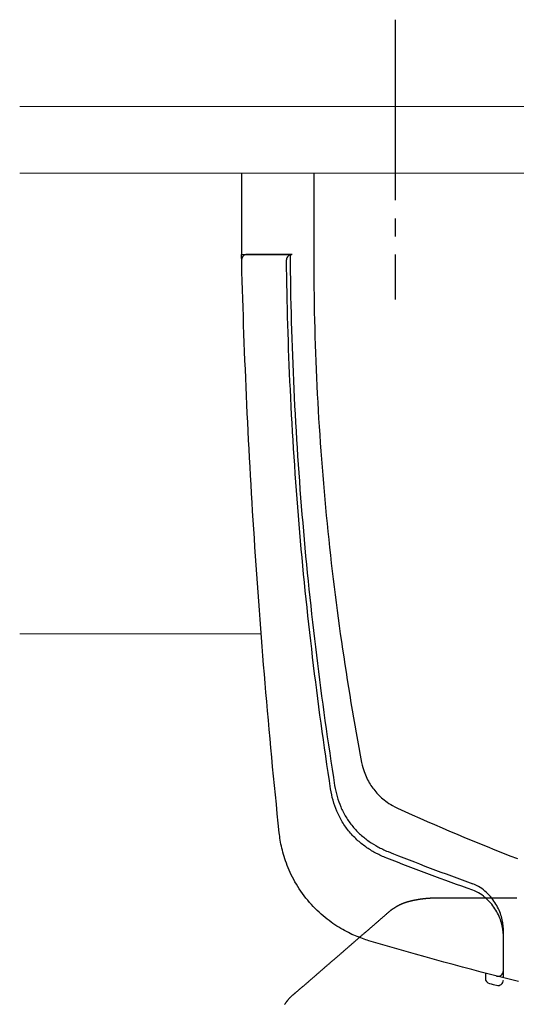
# Model space of a CAD drawing. Extents: x 0 to 1050, y 0 to 1583.
# Drawn here: x 641 to 669, y 177 to 232 of the extents above; entities that cross this region are included whole.
import ezdxf

# ---------------------------------------------------------------- set-up
doc = ezdxf.new("R2010")
doc.units = 0
for name, pattern in [('YCENTER_1', [13, 10, -1, 1, -1]), ('YDIVIDE_1', [15, 10, -1, 1, -1, 1, -1]), ('YHIDDEN_1', [4, 3, -1])]:
    doc.linetypes.add(name, pattern=pattern)
doc.layers.add('YKK_12', color=2, linetype='CONTINUOUS', lineweight=13)
doc.layers.add('YKK_13', color=4, linetype='CONTINUOUS', lineweight=30)

msp = doc.modelspace()

# ---------------------------------------------------------------- linework, layer by layer
at = {"layer": 'YKK_12'}
for p, q in [((641.225, 227.201), (782.386, 227.201)), ((641.225, 223.501), (782.386, 223.501)), ((654.59, 198.001), (641.225, 198.001))]:
    msp.add_line(p, q, dxfattribs=at)
at = {"layer": 'YKK_13', "linetype": 'YCENTER_1'}
msp.add_line((662.002, 232.001), (662.002, 216.501), dxfattribs=at)
at = {"layer": 'YKK_13'}
for p, q in [((653.502, 223.501), (653.502, 219.001)), ((653.502, 223.501), (653.502, 219.001)), ((657.502, 223.501), (657.502, 219.001)), ((653.502, 219.001), (656.19, 219.001)), ((653.81, 219.001), (656.297, 219.001)), ((667.002, 179.215), (667.002, 178.933))]:
    msp.add_line(p, q, dxfattribs=at)
at = {"layer": 'YKK_13', "linetype": 'YHIDDEN_1'}
for p, q in [((654.702, 219.001), (653.802, 219.001)), ((655.502, 219.001), (654.702, 219.001)), ((656.302, 219.001), (655.502, 219.001))]:
    msp.add_line(p, q, dxfattribs=at)
at = {"layer": 'YKK_13', "linetype": 'YDIVIDE_1'}
for p, q in [((662.718, 183.16), (662.702, 183.156)), ((662.733, 183.165), (662.718, 183.16)), ((662.749, 183.169), (662.733, 183.165)), ((662.765, 183.173), (662.749, 183.169)), ((662.78, 183.178), (662.765, 183.173)), ((662.796, 183.182), (662.78, 183.178)), ((662.812, 183.186), (662.796, 183.182)), ((662.828, 183.19), (662.812, 183.186)), ((662.844, 183.194), (662.828, 183.19)), ((662.86, 183.198), (662.844, 183.194)), ((662.876, 183.202), (662.86, 183.198)), ((662.892, 183.206), (662.876, 183.202)), ((662.908, 183.209), (662.892, 183.206)), ((662.924, 183.213), (662.908, 183.209)), ((662.94, 183.217), (662.924, 183.213)), ((662.956, 183.22), (662.94, 183.217)), ((662.972, 183.224), (662.956, 183.22)), ((662.988, 183.228), (662.972, 183.224)), ((663.004, 183.231), (662.988, 183.228)), ((663.02, 183.235), (663.004, 183.231)), ((663.037, 183.238), (663.02, 183.235)), ((663.053, 183.241), (663.037, 183.238)), ((663.069, 183.245), (663.053, 183.241)), ((663.086, 183.248), (663.069, 183.245)), ((663.102, 183.251), (663.086, 183.248)), ((663.118, 183.255), (663.102, 183.251)), ((663.135, 183.258), (663.118, 183.255)), ((663.151, 183.261), (663.135, 183.258)), ((663.167, 183.264), (663.151, 183.261)), ((663.184, 183.267), (663.167, 183.264)), ((663.2, 183.27), (663.184, 183.267)), ((663.217, 183.273), (663.2, 183.27)), ((663.233, 183.276), (663.217, 183.273)), ((663.25, 183.279), (663.233, 183.276)), ((663.266, 183.282), (663.25, 183.279)), ((663.283, 183.285), (663.266, 183.282)), ((663.299, 183.287), (663.283, 183.285)), ((663.316, 183.29), (663.299, 183.287)), ((663.333, 183.293), (663.316, 183.29)), ((663.349, 183.295), (663.333, 183.293)), ((663.366, 183.298), (663.349, 183.295)), ((663.383, 183.301), (663.366, 183.298)), ((663.399, 183.303), (663.383, 183.301)), ((663.416, 183.305), (663.399, 183.303)), ((663.433, 183.308), (663.416, 183.305)), ((663.449, 183.31), (663.433, 183.308)), ((663.466, 183.313), (663.449, 183.31)), ((663.483, 183.315), (663.466, 183.313)), ((663.5, 183.317), (663.483, 183.315)), ((663.517, 183.319), (663.5, 183.317)), ((663.533, 183.321), (663.517, 183.319)), ((663.55, 183.323), (663.533, 183.321)), ((663.567, 183.325), (663.55, 183.323)), ((663.584, 183.327), (663.567, 183.325)), ((663.601, 183.329), (663.584, 183.327)), ((663.618, 183.331), (663.601, 183.329)), ((663.635, 183.333), (663.618, 183.331)), ((663.652, 183.335), (663.635, 183.333)), ((663.669, 183.337), (663.652, 183.335)), ((663.685, 183.338), (663.669, 183.337)), ((663.702, 183.34), (663.685, 183.338)), ((663.719, 183.341), (663.702, 183.34)), ((663.736, 183.343), (663.719, 183.341)), ((663.753, 183.344), (663.736, 183.343)), ((663.77, 183.346), (663.753, 183.344)), ((663.787, 183.347), (663.77, 183.346)), ((663.804, 183.349), (663.787, 183.347)), ((663.821, 183.35), (663.804, 183.349)), ((663.839, 183.351), (663.821, 183.35)), ((663.856, 183.352), (663.839, 183.351)), ((663.873, 183.353), (663.856, 183.352)), ((663.89, 183.354), (663.873, 183.353)), ((663.907, 183.355), (663.89, 183.354)), ((663.924, 183.356), (663.907, 183.355)), ((663.941, 183.357), (663.924, 183.356)), ((663.958, 183.358), (663.941, 183.357)), ((663.975, 183.359), (663.958, 183.358)), ((663.992, 183.36), (663.975, 183.359)), ((664.01, 183.36), (663.992, 183.36)), ((664.027, 183.361), (664.01, 183.36)), ((664.044, 183.362), (664.027, 183.361)), ((664.061, 183.362), (664.044, 183.362)), ((664.078, 183.363), (664.061, 183.362)), ((664.095, 183.364), (664.078, 183.363)), ((664.113, 183.364), (664.095, 183.364)), ((664.13, 183.365), (664.113, 183.364)), ((664.147, 183.365), (664.13, 183.365)), ((664.164, 183.366), (664.147, 183.365)), ((664.181, 183.366), (664.164, 183.366)), ((664.198, 183.366), (664.181, 183.366)), ((664.216, 183.367), (664.198, 183.366)), ((664.233, 183.367), (664.216, 183.367)), ((664.25, 183.368), (664.233, 183.367)), ((664.267, 183.368), (664.25, 183.368)), ((664.284, 183.368), (664.267, 183.368)), ((664.302, 183.369), (664.284, 183.368)), ((664.319, 183.369), (664.302, 183.369)), ((664.336, 183.369), (664.319, 183.369)), ((664.354, 183.37), (664.336, 183.369)), ((664.373, 183.37), (664.354, 183.37)), ((664.393, 183.37), (664.373, 183.37)), ((664.413, 183.37), (664.393, 183.37)), ((664.432, 183.37), (664.413, 183.37)), ((664.452, 183.37), (664.432, 183.37)), ((664.471, 183.37), (664.452, 183.37)), ((664.491, 183.37), (664.471, 183.37)), ((664.51, 183.37), (664.491, 183.37)), ((664.53, 183.37), (664.51, 183.37)), ((664.549, 183.37), (664.53, 183.37)), ((664.569, 183.37), (664.549, 183.37)), ((664.589, 183.37), (664.569, 183.37)), ((664.608, 183.37), (664.589, 183.37)), ((664.628, 183.37), (664.608, 183.37)), ((664.647, 183.37), (664.628, 183.37)), ((664.667, 183.37), (664.647, 183.37)), ((664.686, 183.37), (664.667, 183.37)), ((664.706, 183.37), (664.686, 183.37)), ((664.725, 183.37), (664.706, 183.37)), ((664.745, 183.37), (664.725, 183.37)), ((664.764, 183.37), (664.745, 183.37)), ((664.784, 183.37), (664.764, 183.37)), ((664.804, 183.37), (664.784, 183.37)), ((664.823, 183.37), (664.804, 183.37)), ((664.843, 183.37), (664.823, 183.37)), ((664.862, 183.37), (664.843, 183.37)), ((664.882, 183.37), (664.862, 183.37)), ((664.901, 183.37), (664.882, 183.37)), ((664.921, 183.37), (664.901, 183.37)), ((664.94, 183.37), (664.921, 183.37)), ((664.96, 183.37), (664.94, 183.37)), ((664.98, 183.37), (664.96, 183.37)), ((664.999, 183.37), (664.98, 183.37)), ((665.019, 183.37), (664.999, 183.37)), ((665.038, 183.37), (665.019, 183.37)), ((665.058, 183.37), (665.038, 183.37)), ((665.077, 183.37), (665.058, 183.37)), ((665.097, 183.37), (665.077, 183.37)), ((665.116, 183.37), (665.097, 183.37)), ((665.136, 183.37), (665.116, 183.37)), ((665.156, 183.37), (665.136, 183.37)), ((665.175, 183.37), (665.156, 183.37)), ((665.195, 183.37), (665.175, 183.37)), ((665.214, 183.37), (665.195, 183.37)), ((665.234, 183.37), (665.214, 183.37)), ((665.253, 183.37), (665.234, 183.37)), ((665.273, 183.37), (665.253, 183.37)), ((665.292, 183.37), (665.273, 183.37)), ((665.312, 183.37), (665.292, 183.37)), ((665.332, 183.37), (665.312, 183.37)), ((665.351, 183.37), (665.332, 183.37)), ((665.371, 183.37), (665.351, 183.37)), ((665.39, 183.37), (665.371, 183.37)), ((665.41, 183.37), (665.39, 183.37)), ((665.429, 183.37), (665.41, 183.37)), ((665.449, 183.37), (665.429, 183.37)), ((665.468, 183.37), (665.449, 183.37)), ((665.488, 183.37), (665.468, 183.37)), ((665.508, 183.37), (665.488, 183.37)), ((665.527, 183.37), (665.508, 183.37)), ((665.547, 183.37), (665.527, 183.37)), ((665.566, 183.37), (665.547, 183.37)), ((665.586, 183.37), (665.566, 183.37)), ((665.605, 183.37), (665.586, 183.37)), ((665.625, 183.37), (665.605, 183.37)), ((665.644, 183.37), (665.625, 183.37)), ((665.664, 183.37), (665.644, 183.37)), ((665.684, 183.37), (665.664, 183.37)), ((665.703, 183.37), (665.684, 183.37)), ((665.723, 183.37), (665.703, 183.37)), ((665.742, 183.37), (665.723, 183.37)), ((665.762, 183.37), (665.742, 183.37)), ((665.781, 183.37), (665.762, 183.37)), ((665.801, 183.37), (665.781, 183.37)), ((665.82, 183.37), (665.801, 183.37)), ((665.84, 183.37), (665.82, 183.37)), ((665.86, 183.37), (665.84, 183.37)), ((665.879, 183.37), (665.86, 183.37)), ((665.899, 183.37), (665.879, 183.37)), ((665.918, 183.37), (665.899, 183.37)), ((665.938, 183.37), (665.918, 183.37)), ((665.957, 183.37), (665.938, 183.37)), ((665.977, 183.37), (665.957, 183.37)), ((665.996, 183.37), (665.977, 183.37)), ((666.016, 183.37), (665.996, 183.37)), ((666.036, 183.37), (666.016, 183.37)), ((666.055, 183.37), (666.036, 183.37)), ((666.075, 183.37), (666.055, 183.37)), ((666.094, 183.37), (666.075, 183.37)), ((666.114, 183.37), (666.094, 183.37)), ((666.133, 183.37), (666.114, 183.37)), ((666.153, 183.37), (666.133, 183.37)), ((666.172, 183.37), (666.153, 183.37)), ((666.192, 183.37), (666.172, 183.37)), ((666.212, 183.37), (666.192, 183.37)), ((666.231, 183.37), (666.212, 183.37)), ((666.251, 183.37), (666.231, 183.37)), ((666.27, 183.37), (666.251, 183.37)), ((666.29, 183.37), (666.27, 183.37)), ((666.309, 183.37), (666.29, 183.37)), ((666.329, 183.37), (666.309, 183.37)), ((666.348, 183.37), (666.329, 183.37)), ((666.368, 183.37), (666.348, 183.37)), ((666.388, 183.37), (666.368, 183.37)), ((666.407, 183.37), (666.388, 183.37)), ((666.427, 183.37), (666.407, 183.37)), ((666.446, 183.37), (666.427, 183.37)), ((666.466, 183.37), (666.446, 183.37)), ((666.485, 183.37), (666.466, 183.37)), ((666.505, 183.37), (666.485, 183.37)), ((666.524, 183.37), (666.505, 183.37)), ((666.544, 183.37), (666.524, 183.37)), ((666.564, 183.37), (666.544, 183.37)), ((666.583, 183.37), (666.564, 183.37)), ((666.603, 183.37), (666.583, 183.37)), ((666.622, 183.37), (666.603, 183.37)), ((666.642, 183.37), (666.622, 183.37)), ((666.661, 183.37), (666.642, 183.37)), ((666.681, 183.37), (666.661, 183.37)), ((666.7, 183.37), (666.681, 183.37)), ((666.72, 183.37), (666.7, 183.37)), ((666.74, 183.37), (666.72, 183.37)), ((666.759, 183.37), (666.74, 183.37)), ((666.779, 183.37), (666.759, 183.37)), ((666.798, 183.37), (666.779, 183.37)), ((666.818, 183.37), (666.798, 183.37)), ((666.837, 183.37), (666.818, 183.37)), ((666.857, 183.37), (666.837, 183.37)), ((666.876, 183.37), (666.857, 183.37)), ((666.896, 183.37), (666.876, 183.37)), ((666.915, 183.37), (666.896, 183.37)), ((666.935, 183.37), (666.915, 183.37)), ((666.955, 183.37), (666.935, 183.37)), ((666.974, 183.37), (666.955, 183.37)), ((666.994, 183.37), (666.974, 183.37)), ((667.013, 183.37), (666.994, 183.37)), ((667.033, 183.37), (667.013, 183.37)), ((667.052, 183.37), (667.033, 183.37)), ((667.072, 183.37), (667.052, 183.37)), ((667.091, 183.37), (667.072, 183.37)), ((667.111, 183.37), (667.091, 183.37)), ((667.131, 183.37), (667.111, 183.37)), ((667.15, 183.37), (667.131, 183.37)), ((667.17, 183.37), (667.15, 183.37)), ((667.189, 183.37), (667.17, 183.37)), ((667.209, 183.37), (667.189, 183.37)), ((667.228, 183.37), (667.209, 183.37)), ((667.248, 183.37), (667.228, 183.37)), ((667.267, 183.37), (667.248, 183.37)), ((667.287, 183.37), (667.267, 183.37)), ((667.307, 183.37), (667.287, 183.37)), ((667.326, 183.37), (667.307, 183.37)), ((667.346, 183.37), (667.326, 183.37)), ((667.365, 183.37), (667.346, 183.37)), ((667.385, 183.37), (667.365, 183.37)), ((667.404, 183.37), (667.385, 183.37)), ((667.424, 183.37), (667.404, 183.37)), ((667.443, 183.37), (667.424, 183.37)), ((667.463, 183.37), (667.443, 183.37)), ((667.483, 183.37), (667.463, 183.37)), ((667.502, 183.37), (667.483, 183.37)), ((667.522, 183.37), (667.502, 183.37)), ((667.541, 183.37), (667.522, 183.37)), ((667.561, 183.37), (667.541, 183.37)), ((667.575, 183.37), (667.561, 183.37)), ((667.58, 183.37), (667.575, 183.37)), ((667.585, 183.369), (667.58, 183.37)), ((667.59, 183.369), (667.585, 183.369)), ((667.595, 183.369), (667.59, 183.369)), ((667.6, 183.369), (667.595, 183.369)), ((667.605, 183.369), (667.6, 183.369)), ((667.61, 183.369), (667.605, 183.369)), ((667.615, 183.369), (667.61, 183.369)), ((667.62, 183.369), (667.615, 183.369)), ((667.625, 183.369), (667.62, 183.369)), ((667.63, 183.368), (667.625, 183.369)), ((667.635, 183.368), (667.63, 183.368)), ((667.64, 183.368), (667.635, 183.368)), ((667.645, 183.368), (667.64, 183.368)), ((667.65, 183.368), (667.645, 183.368)), ((667.655, 183.368), (667.65, 183.368)), ((667.66, 183.368), (667.655, 183.368)), ((667.665, 183.368), (667.66, 183.368)), ((667.67, 183.368), (667.665, 183.368)), ((667.675, 183.368), (667.67, 183.368)), ((667.68, 183.367), (667.675, 183.368)), ((667.685, 183.367), (667.68, 183.367)), ((667.691, 183.367), (667.685, 183.367)), ((667.696, 183.367), (667.691, 183.367)), ((667.701, 183.367), (667.696, 183.367)), ((667.706, 183.367), (667.701, 183.367)), ((667.711, 183.367), (667.706, 183.367)), ((667.716, 183.367), (667.711, 183.367)), ((667.721, 183.367), (667.716, 183.367)), ((667.726, 183.366), (667.721, 183.367)), ((667.731, 183.366), (667.726, 183.366)), ((667.736, 183.366), (667.731, 183.366)), ((667.741, 183.366), (667.736, 183.366)), ((667.746, 183.366), (667.741, 183.366)), ((667.751, 183.366), (667.746, 183.366)), ((667.756, 183.366), (667.751, 183.366)), ((667.761, 183.366), (667.756, 183.366)), ((667.766, 183.366), (667.761, 183.366)), ((667.771, 183.366), (667.766, 183.366)), ((667.776, 183.366), (667.771, 183.366)), ((667.781, 183.365), (667.776, 183.366)), ((667.786, 183.365), (667.781, 183.365)), ((667.791, 183.365), (667.786, 183.365)), ((667.796, 183.365), (667.791, 183.365)), ((667.801, 183.365), (667.796, 183.365)), ((667.806, 183.365), (667.801, 183.365)), ((667.811, 183.365), (667.806, 183.365)), ((667.816, 183.365), (667.811, 183.365)), ((667.821, 183.365), (667.816, 183.365)), ((667.826, 183.365), (667.821, 183.365)), ((667.831, 183.364), (667.826, 183.365)), ((667.836, 183.364), (667.831, 183.364)), ((667.841, 183.364), (667.836, 183.364)), ((667.847, 183.364), (667.841, 183.364)), ((667.852, 183.364), (667.847, 183.364)), ((667.857, 183.364), (667.852, 183.364)), ((667.862, 183.364), (667.857, 183.364)), ((667.867, 183.364), (667.862, 183.364)), ((667.872, 183.364), (667.867, 183.364)), ((667.877, 183.364), (667.872, 183.364)), ((667.882, 183.364), (667.877, 183.364)), ((667.887, 183.364), (667.882, 183.364)), ((667.892, 183.363), (667.887, 183.364)), ((667.897, 183.363), (667.892, 183.363)), ((667.902, 183.363), (667.897, 183.363)), ((667.907, 183.363), (667.902, 183.363)), ((667.912, 183.363), (667.907, 183.363)), ((667.917, 183.363), (667.912, 183.363)), ((667.922, 183.363), (667.917, 183.363)), ((667.927, 183.363), (667.922, 183.363)), ((667.932, 183.363), (667.927, 183.363)), ((667.937, 183.363), (667.932, 183.363)), ((667.942, 183.363), (667.937, 183.363)), ((667.947, 183.363), (667.942, 183.363)), ((667.952, 183.363), (667.947, 183.363)), ((667.957, 183.363), (667.952, 183.363)), ((667.962, 183.362), (667.957, 183.363)), ((667.967, 183.362), (667.962, 183.362)), ((667.972, 183.362), (667.967, 183.362)), ((667.977, 183.362), (667.972, 183.362)), ((667.982, 183.362), (667.977, 183.362)), ((667.987, 183.362), (667.982, 183.362)), ((667.993, 183.362), (667.987, 183.362)), ((667.998, 183.362), (667.993, 183.362)), ((668.003, 183.362), (667.998, 183.362)), ((668.008, 183.362), (668.003, 183.362)), ((668.013, 183.362), (668.008, 183.362)), ((668.018, 183.362), (668.013, 183.362)), ((668.023, 183.362), (668.018, 183.362)), ((668.028, 183.362), (668.023, 183.362)), ((668.033, 183.362), (668.028, 183.362)), ((668.038, 183.362), (668.033, 183.362)), ((668.043, 183.362), (668.038, 183.362)), ((668.048, 183.362), (668.043, 183.362)), ((668.053, 183.361), (668.048, 183.362)), ((668.058, 183.361), (668.053, 183.361)), ((668.063, 183.361), (668.058, 183.361)), ((668.068, 183.361), (668.063, 183.361)), ((668.073, 183.361), (668.068, 183.361)), ((668.078, 183.361), (668.073, 183.361)), ((668.083, 183.361), (668.078, 183.361)), ((668.088, 183.361), (668.083, 183.361)), ((668.093, 183.361), (668.088, 183.361)), ((668.098, 183.361), (668.093, 183.361)), ((668.103, 183.361), (668.098, 183.361)), ((668.108, 183.361), (668.103, 183.361)), ((668.113, 183.361), (668.108, 183.361)), ((668.118, 183.361), (668.113, 183.361)), ((668.123, 183.361), (668.118, 183.361)), ((668.129, 183.361), (668.123, 183.361)), ((668.134, 183.361), (668.129, 183.361)), ((668.139, 183.361), (668.134, 183.361)), ((668.144, 183.361), (668.139, 183.361)), ((668.149, 183.361), (668.144, 183.361)), ((668.154, 183.361), (668.149, 183.361)), ((668.159, 183.361), (668.154, 183.361)), ((668.164, 183.361), (668.159, 183.361)), ((668.169, 183.361), (668.164, 183.361)), ((668.174, 183.361), (668.169, 183.361)), ((668.179, 183.361), (668.174, 183.361)), ((668.184, 183.361), (668.179, 183.361)), ((668.189, 183.361), (668.184, 183.361)), ((668.194, 183.361), (668.189, 183.361)), ((668.199, 183.361), (668.194, 183.361)), ((668.204, 183.361), (668.199, 183.361)), ((668.209, 183.361), (668.204, 183.361)), ((668.214, 183.361), (668.209, 183.361)), ((668.219, 183.361), (668.214, 183.361)), ((668.224, 183.361), (668.219, 183.361)), ((668.229, 183.361), (668.224, 183.361)), ((668.234, 183.361), (668.229, 183.361)), ((668.239, 183.361), (668.234, 183.361)), ((668.244, 183.361), (668.239, 183.361)), ((668.249, 183.361), (668.244, 183.361)), ((668.255, 183.361), (668.249, 183.361)), ((668.26, 183.361), (668.255, 183.361)), ((668.265, 183.361), (668.26, 183.361)), ((668.27, 183.361), (668.265, 183.361)), ((668.275, 183.361), (668.27, 183.361)), ((668.28, 183.361), (668.275, 183.361)), ((668.285, 183.361), (668.28, 183.361)), ((668.29, 183.361), (668.285, 183.361)), ((668.295, 183.361), (668.29, 183.361)), ((668.3, 183.361), (668.295, 183.361)), ((668.305, 183.361), (668.3, 183.361)), ((668.31, 183.361), (668.305, 183.361)), ((668.315, 183.361), (668.31, 183.361)), ((668.32, 183.362), (668.315, 183.361)), ((668.325, 183.362), (668.32, 183.362)), ((668.33, 183.362), (668.325, 183.362)), ((668.335, 183.362), (668.33, 183.362)), ((668.34, 183.362), (668.335, 183.362)), ((668.345, 183.362), (668.34, 183.362)), ((668.35, 183.362), (668.345, 183.362)), ((668.355, 183.362), (668.35, 183.362)), ((668.36, 183.362), (668.355, 183.362)), ((668.365, 183.362), (668.36, 183.362)), ((668.37, 183.362), (668.365, 183.362)), ((668.376, 183.362), (668.37, 183.362)), ((668.381, 183.362), (668.376, 183.362)), ((668.386, 183.362), (668.381, 183.362)), ((668.391, 183.362), (668.386, 183.362)), ((668.396, 183.363), (668.391, 183.362)), ((668.401, 183.363), (668.396, 183.363)), ((668.425, 183.362), (668.401, 183.363)), ((668.465, 183.362), (668.425, 183.362)), ((668.505, 183.361), (668.465, 183.362)), ((668.545, 183.36), (668.505, 183.361)), ((668.585, 183.36), (668.545, 183.36)), ((668.625, 183.359), (668.585, 183.36)), ((668.665, 183.358), (668.625, 183.359)), ((668.705, 183.358), (668.665, 183.358)), ((668.746, 183.357), (668.705, 183.358)), ((661.697, 182.629), (661.665, 182.602)), ((661.728, 182.657), (661.697, 182.629)), ((661.731, 182.659), (661.728, 182.657)), ((661.732, 182.66), (661.731, 182.66)), ((661.731, 182.66), (661.731, 182.659)), ((661.733, 182.661), (661.732, 182.66)), ((661.734, 182.662), (661.733, 182.661)), ((661.735, 182.662), (661.734, 182.662)), ((661.736, 182.663), (661.735, 182.663)), ((661.735, 182.663), (661.735, 182.662)), ((661.737, 182.664), (661.736, 182.664)), ((661.736, 182.664), (661.736, 182.663)), ((661.738, 182.665), (661.737, 182.664)), ((661.739, 182.665), (661.738, 182.665)), ((661.74, 182.666), (661.739, 182.666)), ((661.739, 182.666), (661.739, 182.665)), ((661.741, 182.667), (661.74, 182.667)), ((661.74, 182.667), (661.74, 182.666)), ((661.742, 182.668), (661.741, 182.668)), ((661.741, 182.668), (661.741, 182.667)), ((661.743, 182.669), (661.742, 182.668)), ((661.744, 182.669), (661.743, 182.669)), ((661.745, 182.67), (661.744, 182.67)), ((661.744, 182.67), (661.744, 182.669)), ((661.746, 182.671), (661.745, 182.671)), ((661.745, 182.671), (661.745, 182.67)), ((661.747, 182.672), (661.746, 182.671)), ((661.748, 182.673), (661.747, 182.672)), ((661.749, 182.673), (661.748, 182.673)), ((661.75, 182.674), (661.749, 182.674)), ((661.749, 182.674), (661.749, 182.673)), ((661.751, 182.675), (661.75, 182.675)), ((661.75, 182.675), (661.75, 182.674)), ((661.752, 182.676), (661.751, 182.676)), ((661.751, 182.676), (661.751, 182.675)), ((661.753, 182.677), (661.752, 182.676)), ((661.754, 182.677), (661.753, 182.677)), ((661.755, 182.678), (661.754, 182.678)), ((661.754, 182.678), (661.754, 182.677)), ((661.756, 182.679), (661.755, 182.679)), ((661.755, 182.679), (661.755, 182.678)), ((661.757, 182.68), (661.756, 182.679)), ((661.758, 182.68), (661.757, 182.68)), ((661.759, 182.681), (661.758, 182.681)), ((661.758, 182.681), (661.758, 182.68)), ((661.76, 182.682), (661.759, 182.682)), ((661.759, 182.682), (661.759, 182.681)), ((661.761, 182.683), (661.76, 182.683)), ((661.76, 182.683), (661.76, 182.682)), ((661.762, 182.684), (661.761, 182.684)), ((661.761, 182.684), (661.761, 182.683)), ((661.763, 182.684), (661.762, 182.684)), ((661.764, 182.685), (661.763, 182.685)), ((661.763, 182.685), (661.763, 182.684)), ((661.765, 182.686), (661.764, 182.686)), ((661.764, 182.686), (661.764, 182.685)), ((661.766, 182.687), (661.765, 182.687)), ((661.765, 182.687), (661.765, 182.686)), ((661.767, 182.688), (661.766, 182.687)), ((661.768, 182.688), (661.767, 182.688)), ((661.769, 182.689), (661.768, 182.689)), ((661.768, 182.689), (661.768, 182.688)), ((661.77, 182.69), (661.769, 182.69)), ((661.769, 182.69), (661.769, 182.689)), ((661.771, 182.691), (661.77, 182.691)), ((661.77, 182.691), (661.77, 182.69)), ((661.772, 182.692), (661.771, 182.691)), ((661.773, 182.692), (661.772, 182.692)), ((661.774, 182.693), (661.773, 182.693)), ((661.773, 182.693), (661.773, 182.692)), ((661.775, 182.694), (661.774, 182.694)), ((661.774, 182.694), (661.774, 182.693)), ((661.776, 182.695), (661.775, 182.694)), ((661.777, 182.696), (661.776, 182.695)), ((661.778, 182.696), (661.777, 182.696)), ((661.779, 182.697), (661.778, 182.697)), ((661.778, 182.697), (661.778, 182.696)), ((661.78, 182.698), (661.779, 182.698)), ((661.779, 182.698), (661.779, 182.697)), ((661.781, 182.699), (661.78, 182.699)), ((661.78, 182.699), (661.78, 182.698)), ((661.782, 182.7), (661.781, 182.699)), ((661.795, 182.708), (661.782, 182.7)), ((661.808, 182.717), (661.795, 182.708)), ((661.82, 182.726), (661.808, 182.717)), ((661.833, 182.734), (661.82, 182.726)), ((661.846, 182.743), (661.833, 182.734)), ((661.859, 182.751), (661.846, 182.743)), ((661.872, 182.76), (661.859, 182.751)), ((661.884, 182.768), (661.872, 182.76)), ((661.897, 182.777), (661.884, 182.768)), ((661.91, 182.785), (661.897, 182.777)), ((661.923, 182.794), (661.91, 182.785)), ((661.936, 182.802), (661.923, 182.794)), ((661.949, 182.811), (661.936, 182.802)), ((661.962, 182.819), (661.949, 182.811)), ((661.975, 182.827), (661.962, 182.819)), ((661.988, 182.836), (661.975, 182.827)), ((662.001, 182.844), (661.988, 182.836)), ((662.014, 182.852), (662.001, 182.844)), ((662.027, 182.86), (662.014, 182.852)), ((662.04, 182.868), (662.027, 182.86)), ((662.053, 182.876), (662.04, 182.868)), ((662.067, 182.884), (662.053, 182.876)), ((662.08, 182.892), (662.067, 182.884)), ((662.093, 182.9), (662.08, 182.892)), ((662.107, 182.908), (662.093, 182.9)), ((662.12, 182.916), (662.107, 182.908)), ((662.133, 182.923), (662.12, 182.916)), ((662.147, 182.931), (662.133, 182.923)), ((662.16, 182.939), (662.147, 182.931)), ((662.174, 182.946), (662.16, 182.939)), ((662.188, 182.953), (662.174, 182.946)), ((662.201, 182.961), (662.188, 182.953)), ((662.215, 182.968), (662.201, 182.961)), ((662.229, 182.975), (662.215, 182.968)), ((662.243, 182.982), (662.229, 182.975)), ((662.257, 182.989), (662.243, 182.982)), ((662.271, 182.996), (662.257, 182.989)), ((662.285, 183.002), (662.271, 182.996)), ((662.299, 183.009), (662.285, 183.002)), ((662.313, 183.015), (662.299, 183.009)), ((662.327, 183.022), (662.313, 183.015)), ((662.342, 183.028), (662.327, 183.022)), ((662.356, 183.034), (662.342, 183.028)), ((662.371, 183.041), (662.356, 183.034)), ((662.385, 183.047), (662.371, 183.041)), ((662.4, 183.053), (662.385, 183.047)), ((662.414, 183.059), (662.4, 183.053)), ((662.429, 183.064), (662.414, 183.059)), ((662.444, 183.07), (662.429, 183.064)), ((662.459, 183.076), (662.444, 183.07)), ((662.473, 183.081), (662.459, 183.076)), ((662.488, 183.087), (662.473, 183.081)), ((662.503, 183.092), (662.488, 183.087)), ((662.518, 183.098), (662.503, 183.092)), ((662.533, 183.103), (662.518, 183.098)), ((662.548, 183.108), (662.533, 183.103)), ((662.564, 183.113), (662.548, 183.108)), ((662.579, 183.118), (662.564, 183.113)), ((662.594, 183.123), (662.579, 183.118)), ((662.609, 183.128), (662.594, 183.123)), ((662.625, 183.133), (662.609, 183.128)), ((662.64, 183.138), (662.625, 183.133)), ((662.655, 183.142), (662.64, 183.138)), ((662.671, 183.147), (662.655, 183.142)), ((662.686, 183.152), (662.671, 183.147)), ((662.702, 183.156), (662.686, 183.152)), ((661.061, 182.079), (661.029, 182.052)), ((661.093, 182.107), (661.061, 182.079)), ((661.125, 182.134), (661.093, 182.107)), ((661.157, 182.162), (661.125, 182.134)), ((661.188, 182.189), (661.157, 182.162)), ((661.22, 182.217), (661.188, 182.189)), ((661.252, 182.244), (661.22, 182.217)), ((661.284, 182.272), (661.252, 182.244)), ((661.315, 182.299), (661.284, 182.272)), ((661.347, 182.327), (661.315, 182.299)), ((661.379, 182.354), (661.347, 182.327)), ((661.411, 182.382), (661.379, 182.354)), ((661.442, 182.409), (661.411, 182.382)), ((661.474, 182.437), (661.442, 182.409)), ((661.506, 182.464), (661.474, 182.437)), ((661.538, 182.492), (661.506, 182.464)), ((661.569, 182.519), (661.538, 182.492)), ((661.601, 182.547), (661.569, 182.519)), ((661.633, 182.574), (661.601, 182.547)), ((661.665, 182.602), (661.633, 182.574)), ((660.426, 181.529), (660.394, 181.502)), ((660.458, 181.557), (660.426, 181.529)), ((660.49, 181.584), (660.458, 181.557)), ((660.521, 181.612), (660.49, 181.584)), ((660.553, 181.639), (660.521, 181.612)), ((660.585, 181.667), (660.553, 181.639)), ((660.617, 181.694), (660.585, 181.667)), ((660.648, 181.722), (660.617, 181.694)), ((660.68, 181.749), (660.648, 181.722)), ((660.712, 181.777), (660.68, 181.749)), ((660.744, 181.804), (660.712, 181.777)), ((660.775, 181.832), (660.744, 181.804)), ((660.807, 181.859), (660.775, 181.832)), ((660.839, 181.887), (660.807, 181.859)), ((660.871, 181.914), (660.839, 181.887)), ((660.902, 181.942), (660.871, 181.914)), ((660.934, 181.969), (660.902, 181.942)), ((660.966, 181.997), (660.934, 181.969)), ((660.998, 182.024), (660.966, 181.997)), ((661.029, 182.052), (660.998, 182.024)), ((659.791, 180.979), (659.759, 180.952)), ((659.823, 181.007), (659.791, 180.979)), ((659.854, 181.034), (659.823, 181.007)), ((659.886, 181.062), (659.854, 181.034)), ((659.918, 181.089), (659.886, 181.062)), ((659.95, 181.117), (659.918, 181.089)), ((659.981, 181.144), (659.95, 181.117)), ((660.013, 181.172), (659.981, 181.144)), ((660.045, 181.199), (660.013, 181.172)), ((660.077, 181.227), (660.045, 181.199)), ((660.108, 181.254), (660.077, 181.227)), ((660.14, 181.282), (660.108, 181.254)), ((660.172, 181.309), (660.14, 181.282)), ((660.204, 181.337), (660.172, 181.309)), ((660.235, 181.364), (660.204, 181.337)), ((660.267, 181.392), (660.235, 181.364)), ((660.299, 181.419), (660.267, 181.392)), ((660.331, 181.447), (660.299, 181.419)), ((660.362, 181.474), (660.331, 181.447)), ((660.394, 181.502), (660.362, 181.474)), ((659.187, 180.456), (659.155, 180.429)), ((659.219, 180.484), (659.187, 180.456)), ((659.251, 180.511), (659.219, 180.484)), ((659.283, 180.539), (659.251, 180.511)), ((659.314, 180.566), (659.283, 180.539)), ((659.346, 180.594), (659.314, 180.566)), ((659.378, 180.621), (659.346, 180.594)), ((659.41, 180.649), (659.378, 180.621)), ((659.441, 180.676), (659.41, 180.649)), ((659.473, 180.704), (659.441, 180.676)), ((659.505, 180.731), (659.473, 180.704)), ((659.537, 180.759), (659.505, 180.731)), ((659.568, 180.786), (659.537, 180.759)), ((659.6, 180.814), (659.568, 180.786)), ((659.632, 180.841), (659.6, 180.814)), ((659.664, 180.869), (659.632, 180.841)), ((659.695, 180.897), (659.664, 180.869)), ((659.727, 180.924), (659.695, 180.897)), ((659.759, 180.952), (659.727, 180.924)), ((658.552, 179.906), (658.52, 179.879)), ((658.584, 179.934), (658.552, 179.906)), ((658.616, 179.961), (658.584, 179.934)), ((658.647, 179.989), (658.616, 179.961)), ((658.679, 180.016), (658.647, 179.989)), ((658.711, 180.044), (658.679, 180.016)), ((658.743, 180.071), (658.711, 180.044)), ((658.774, 180.099), (658.743, 180.071)), ((658.806, 180.126), (658.774, 180.099)), ((658.838, 180.154), (658.806, 180.126)), ((658.87, 180.181), (658.838, 180.154)), ((658.901, 180.209), (658.87, 180.181)), ((658.933, 180.236), (658.901, 180.209)), ((658.965, 180.264), (658.933, 180.236)), ((658.997, 180.291), (658.965, 180.264)), ((659.028, 180.319), (658.997, 180.291)), ((659.06, 180.346), (659.028, 180.319)), ((659.092, 180.374), (659.06, 180.346)), ((659.124, 180.401), (659.092, 180.374)), ((659.155, 180.429), (659.124, 180.401)), ((657.917, 179.356), (657.885, 179.329)), ((657.948, 179.384), (657.917, 179.356)), ((657.98, 179.411), (657.948, 179.384)), ((658.012, 179.439), (657.98, 179.411)), ((658.044, 179.466), (658.012, 179.439)), ((658.076, 179.494), (658.044, 179.466)), ((658.107, 179.521), (658.076, 179.494)), ((658.139, 179.549), (658.107, 179.521)), ((658.171, 179.576), (658.139, 179.549)), ((658.203, 179.604), (658.171, 179.576)), ((658.234, 179.631), (658.203, 179.604)), ((658.266, 179.659), (658.234, 179.631)), ((658.298, 179.686), (658.266, 179.659)), ((658.33, 179.714), (658.298, 179.686)), ((658.361, 179.741), (658.33, 179.714)), ((658.393, 179.769), (658.361, 179.741)), ((658.425, 179.796), (658.393, 179.769)), ((658.457, 179.824), (658.425, 179.796)), ((658.488, 179.851), (658.457, 179.824)), ((658.52, 179.879), (658.488, 179.851)), ((657.281, 178.806), (657.25, 178.778)), ((657.313, 178.833), (657.281, 178.806)), ((657.345, 178.861), (657.313, 178.833)), ((657.377, 178.888), (657.345, 178.861)), ((657.409, 178.916), (657.377, 178.888)), ((657.44, 178.943), (657.409, 178.916)), ((657.472, 178.971), (657.44, 178.943)), ((657.504, 178.998), (657.472, 178.971)), ((657.536, 179.026), (657.504, 178.998)), ((657.567, 179.054), (657.536, 179.026)), ((657.599, 179.081), (657.567, 179.054)), ((657.631, 179.109), (657.599, 179.081)), ((657.663, 179.136), (657.631, 179.109)), ((657.694, 179.164), (657.663, 179.136)), ((657.726, 179.191), (657.694, 179.164)), ((657.758, 179.219), (657.726, 179.191)), ((657.79, 179.246), (657.758, 179.219)), ((657.821, 179.274), (657.79, 179.246)), ((657.853, 179.301), (657.821, 179.274)), ((657.885, 179.329), (657.853, 179.301)), ((656.646, 178.256), (656.614, 178.228)), ((656.678, 178.283), (656.646, 178.256)), ((656.71, 178.311), (656.678, 178.283)), ((656.742, 178.338), (656.71, 178.311)), ((656.773, 178.366), (656.742, 178.338)), ((656.805, 178.393), (656.773, 178.366)), ((656.837, 178.421), (656.805, 178.393)), ((656.869, 178.448), (656.837, 178.421)), ((656.9, 178.476), (656.869, 178.448)), ((656.932, 178.503), (656.9, 178.476)), ((656.964, 178.531), (656.932, 178.503)), ((656.996, 178.558), (656.964, 178.531)), ((657.027, 178.586), (656.996, 178.558)), ((657.059, 178.613), (657.027, 178.586)), ((657.091, 178.641), (657.059, 178.613)), ((657.123, 178.668), (657.091, 178.641)), ((657.154, 178.696), (657.123, 178.668)), ((657.186, 178.723), (657.154, 178.696)), ((657.218, 178.751), (657.186, 178.723)), ((657.25, 178.778), (657.218, 178.751)), ((656.054, 177.708), (656.046, 177.698)), ((656.062, 177.718), (656.054, 177.708)), ((656.07, 177.727), (656.062, 177.718)), ((656.078, 177.737), (656.07, 177.727)), ((656.086, 177.747), (656.078, 177.737)), ((656.094, 177.756), (656.086, 177.747)), ((656.102, 177.765), (656.094, 177.756)), ((656.111, 177.775), (656.102, 177.765)), ((656.119, 177.784), (656.111, 177.775)), ((656.127, 177.794), (656.119, 177.784)), ((656.136, 177.803), (656.127, 177.794)), ((656.144, 177.812), (656.136, 177.803)), ((656.153, 177.821), (656.144, 177.812)), ((656.162, 177.83), (656.153, 177.821)), ((656.17, 177.839), (656.162, 177.83)), ((656.179, 177.848), (656.17, 177.839)), ((656.188, 177.857), (656.179, 177.848)), ((656.197, 177.866), (656.188, 177.857)), ((656.206, 177.875), (656.197, 177.866)), ((656.215, 177.884), (656.206, 177.875)), ((656.224, 177.892), (656.215, 177.884)), ((656.233, 177.901), (656.224, 177.892)), ((656.242, 177.91), (656.233, 177.901)), ((656.251, 177.918), (656.242, 177.91)), ((656.26, 177.927), (656.251, 177.918)), ((656.27, 177.935), (656.26, 177.927)), ((656.279, 177.944), (656.27, 177.935)), ((656.289, 177.952), (656.279, 177.944)), ((656.298, 177.96), (656.289, 177.952)), ((656.307, 177.969), (656.298, 177.96)), ((656.317, 177.977), (656.307, 177.969)), ((656.327, 177.985), (656.317, 177.977)), ((656.336, 177.994), (656.327, 177.985)), ((656.346, 178.002), (656.336, 177.994)), ((656.355, 178.01), (656.346, 178.002)), ((656.365, 178.018), (656.355, 178.01)), ((656.375, 178.026), (656.365, 178.018)), ((656.384, 178.034), (656.375, 178.026)), ((656.394, 178.042), (656.384, 178.034)), ((656.404, 178.051), (656.394, 178.042)), ((656.414, 178.059), (656.404, 178.051)), ((656.424, 178.067), (656.414, 178.059)), ((656.433, 178.075), (656.424, 178.067)), ((656.443, 178.083), (656.433, 178.075)), ((656.453, 178.091), (656.443, 178.083)), ((656.463, 178.099), (656.453, 178.091)), ((656.473, 178.107), (656.463, 178.099)), ((656.483, 178.115), (656.473, 178.107)), ((656.492, 178.123), (656.483, 178.115)), ((656.519, 178.146), (656.492, 178.123)), ((656.551, 178.173), (656.519, 178.146)), ((656.583, 178.201), (656.551, 178.173)), ((656.614, 178.228), (656.583, 178.201)), ((655.898, 177.495), (655.891, 177.484)), ((655.905, 177.505), (655.898, 177.495)), ((655.912, 177.516), (655.905, 177.505)), ((655.919, 177.526), (655.912, 177.516)), ((655.926, 177.537), (655.919, 177.526)), ((655.933, 177.547), (655.926, 177.537)), ((655.94, 177.557), (655.933, 177.547)), ((655.948, 177.568), (655.94, 177.557)), ((655.955, 177.578), (655.948, 177.568)), ((655.962, 177.588), (655.955, 177.578)), ((655.97, 177.599), (655.962, 177.588)), ((655.977, 177.609), (655.97, 177.599)), ((655.985, 177.619), (655.977, 177.609)), ((655.992, 177.629), (655.985, 177.619)), ((656, 177.639), (655.992, 177.629)), ((656.007, 177.649), (656, 177.639)), ((656.015, 177.659), (656.007, 177.649)), ((656.023, 177.669), (656.015, 177.659)), ((656.03, 177.679), (656.023, 177.669)), ((656.038, 177.688), (656.03, 177.679)), ((656.046, 177.698), (656.038, 177.688))]:
    msp.add_line(p, q, dxfattribs=at)
at = {"layer": 'YKK_13'}
for centre, radius, start, end in [((653.81, 218.701), 0.3, 90, 181.5417), ((656.297, 218.701), 0.3, 90, 180.6674), ((667.702, 179.347), 0.3, 255.7252, 360), ((667.302, 178.933), 0.3, 180, 255.6374), ((667.702, 178.831), 0.3, 255.7686, 360), ((712.002, 353.501), 180.5, 255.63739, 255.76864)]:
    msp.add_arc(centre, radius, start, end, dxfattribs=at)
for points, knots in [([(668.846, 178.75), (666.079, 179.434), (663.316, 180.186), (660.323, 181.079), (659.831, 181.252), (659.012, 181.655), (658.127, 182.256), (657.244, 183.101), (656.501, 184.133), (655.999, 185.19), (655.712, 186.157), (655.623, 186.723), (655.3, 189.8), (654.782, 195.304), (654.187, 203.322), (653.755, 211.195), (653.57, 216.398), (653.502, 219.001)], [0.7478554, 0.7478554, 0.7478554, 0.7478554, 0.7957274, 0.7957274, 0.7997748, 0.8038223, 0.8078697, 0.8119172, 0.8159647, 0.8200121, 0.8240596, 0.8281071, 0.8281071, 0.8710803, 0.9140535, 0.9570268, 1, 1, 1, 1]), ([(666.302, 183.812), (664.703, 184.374), (663.116, 184.965), (661.323, 185.669), (660.964, 185.838), (660.448, 186.146), (659.949, 186.532), (659.472, 187.017), (659.066, 187.587), (658.765, 188.184), (658.56, 188.782), (658.47, 189.185), (658.065, 191.83), (657.401, 196.69), (656.651, 204.067), (656.168, 211.417), (656.025, 216.305), (655.997, 218.697)], [0, 0, 0, 0, 0.0292222, 0.0292222, 0.0332696, 0.0373171, 0.0413646, 0.045412, 0.0494595, 0.053507, 0.0575544, 0.0616019, 0.0616019, 0.1045751, 0.1475484, 0.1905216, 0.2317512, 0.2317512, 0.2317512, 0.2317512]), ([(656.19, 219.001), (656.212, 216.516), (656.352, 211.543), (656.845, 204.126), (657.608, 196.799), (658.283, 191.99), (658.695, 189.379), (658.785, 188.989), (658.984, 188.421), (659.269, 187.86), (659.648, 187.326), (660.093, 186.869), (660.562, 186.501), (661.054, 186.2), (661.402, 186.031), (663.167, 185.324), (664.728, 184.731), (666.302, 184.166)], [0.7668375, 0.7668375, 0.7668375, 0.7668375, 0.8098107, 0.8527839, 0.8957572, 0.9387304, 0.9387304, 0.9427779, 0.9468253, 0.9508728, 0.9549203, 0.9589677, 0.9630152, 0.9670626, 0.9711101, 0.9711101, 1, 1, 1, 1]), ([(657.502, 219.001), (657.501, 216.574), (657.618, 211.713), (658.142, 204.519), (658.987, 197.528), (659.739, 193.058), (660.193, 190.675), (660.283, 190.37), (660.44, 189.997), (660.619, 189.678), (660.82, 189.388), (661.052, 189.119), (661.318, 188.864), (661.65, 188.614), (661.929, 188.447), (664.316, 187.357), (666.533, 186.423), (668.786, 185.554)], [0, 0, 0, 0, 0.0429732, 0.0859465, 0.1289197, 0.1718929, 0.1718929, 0.1759404, 0.1799879, 0.1840353, 0.1880828, 0.1921303, 0.1961777, 0.2002252, 0.2042726, 0.2042726, 0.2464713, 0.2464713, 0.2464713, 0.2464713]), ([(668.002, 181.644), (668.002, 181.877), (667.965, 182.11), (667.827, 182.578), (667.723, 182.814), (667.518, 183.153), (667.441, 183.264), (667.267, 183.481), (667.17, 183.587), (666.957, 183.784), (666.839, 183.878), (666.585, 184.042), (666.45, 184.113), (666.302, 184.166)], [0, 0, 0, 0, 0.25, 0.25, 0.5, 0.5, 0.625, 0.625, 0.75, 0.75, 0.875, 0.875, 1, 1, 1, 1]), ([(668.002, 181.307), (668.002, 181.539), (667.965, 181.771), (667.827, 182.236), (667.723, 182.472), (667.518, 182.809), (667.441, 182.919), (667.268, 183.135), (667.171, 183.24), (666.958, 183.436), (666.839, 183.529), (666.585, 183.691), (666.449, 183.76), (666.302, 183.812)], [0, 0, 0, 0, 0.25, 0.25, 0.5, 0.5, 0.625, 0.625, 0.75, 0.75, 0.875, 0.875, 1, 1, 1, 1])]:
    msp.add_open_spline(points, degree=3, knots=knots, dxfattribs=at)
for points in [[(668.002, 178.961), (668.002, 179.853), (668.002, 180.747), (668.002, 181.644)], [(668.002, 179.347), (668.002, 179.999), (668.002, 180.652), (668.002, 181.307)]]:
    msp.add_open_spline(points, degree=3, dxfattribs=at)

doc.saveas('drawing.dxf')
